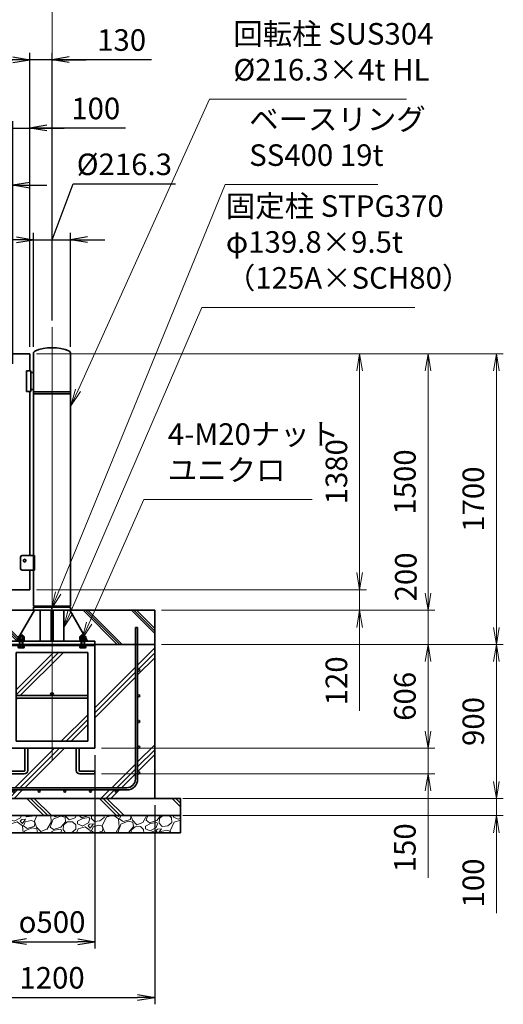
# Model space of a CAD drawing. Units: millimetres. Extents: x 0 to 23760, y 0 to 16800.
# Drawn here: x 16679 to 19505, y 5443 to 11199 of the extents above; entities that cross this region are included whole.
import ezdxf

# ---------------------------------------------------------------- set-up
doc = ezdxf.new("R2010")
doc.units = ezdxf.units.MM
doc.header["$PDMODE"] = 35
doc.linetypes.add('AM_ISO08W050', pattern=[18, 12, -1.5, 3, -1.5])
doc.layers.add('ねじ', color=8, linetype='Continuous')
for name, color, linetype, lineweight in [('ハッチング', 8, 'Continuous', 13), ('外形線', 7, 'Continuous', 35), ('寸法線', 4, 'Continuous', 18), ('細線', 2, 'Continuous', 35), ('軸線', 200, 'AM_ISO08W050', 15)]:
    doc.layers.add(name, color=color, linetype=linetype, lineweight=lineweight)
doc.styles.add('ACISOTS', font='simplex.shx', dxfattribs={"width": 0.8, "bigfont": 'bigfont.shx'})
doc.styles.get("Standard").update_dxf_attribs({"font": 'romans.shx', "width": 0.8, "bigfont": 'bigfont.shx'})
doc.dimstyles.new('AM_ISO$0', dxfattribs={"dimtxt": 3.15, "dimasz": 2.5, "dimexe": 1, "dimexo": 1, "dimgap": 1.4, "dimtad": 1, "dimdsep": 46, "dimtxsty": 'ACISOTS', "dimblk": 'OPEN', "dimcen": 0, "dimclrd": 256, "dimclre": 256, "dimclrt": 254, "dimazin": 2, "dimtp": 0.1, "dimtm": 0.1, "dimtfac": 0.71, "dimtix": 1, "dimtmove": 1, "dimatfit": 3, "dimldrblk": 'OPEN', "dimfxl": 0, "dimlwd": -1, "dimlwe": -1, "dimarcsym": 0})
doc.dimstyles.new('ヒガノ', dxfattribs={"dimscale": 0, "dimtxt": 3.15, "dimasz": 2.5, "dimexe": 1, "dimexo": 1, "dimgap": 1.3, "dimtad": 3, "dimdsep": 46, "dimtxsty": 'Standard', "dimblk1": 'OPEN', "dimblk2": 'OPEN', "dimsah": 1, "dimcen": 0, "dimdle": 1, "dimclrd": 4, "dimclre": 256, "dimclrt": 254, "dimadec": 0, "dimazin": 0, "dimtfac": 1, "dimtix": 1, "dimtmove": 1, "dimatfit": 1, "dimldrblk": 'OPEN', "dimfxl": 0, "dimtolj": 1, "dimarcsym": 0})
doc.dimstyles.new('ヒガノ$0', dxfattribs={"dimscale": 0, "dimtxt": 3.15, "dimasz": 3, "dimexe": 1.5, "dimexo": 0, "dimgap": 1.3, "dimtad": 3, "dimdsep": 46, "dimtxsty": 'Standard', "dimblk": 'OPEN', "dimblk1": 'OPEN', "dimblk2": 'OPEN', "dimsah": 1, "dimcen": 0, "dimdle": 1, "dimclrd": 256, "dimclre": 256, "dimclrt": 256, "dimadec": 0, "dimazin": 0, "dimtfac": 1, "dimtmove": 0, "dimatfit": 1, "dimldrblk": 'OPEN', "dimfxl": 0, "dimtolj": 1, "dimarcsym": 0})

# ---------------------------------------------------------------- blocks, each defined once
blk = doc.blocks.new('_Open')
at = {"color": 0, "linetype": 'ByBlock', "lineweight": -2}
for p, q in [((-1, 0.167), (0, 0)), ((-1, -0.167), (0, 0)), ((0, 0), (-1, 0))]:
    blk.add_line(p, q, dxfattribs=at)
blk = doc.blocks.new('*D402')
at = {"layer": 'Defpoints', "color": 0}
for p in [(16738, 10565.2), (16738, 9246.6), (16638, 9146.6)]:
    blk.add_point(p, dxfattribs=at)
at = {"layer": '寸法線', "lineweight": -2}
for p, q in [((16638, 9186.6), (16638, 10605.2)), ((16738, 9286.6), (16738, 10605.2))]:
    blk.add_line(p, q, dxfattribs=at)
at = {"layer": '寸法線', "color": 4, "lineweight": -2}
for p, q in [((16538, 10565.2), (16438, 10565.2)), ((16638, 10565.2), (16738, 10565.2)), ((16638, 10565.2), (16738, 10565.2)), ((17298, 10565.2), (16738, 10565.2)), ((16838, 10565.2), (16938, 10565.2))]:
    blk.add_line(p, q, dxfattribs=at)
at = {"layer": '寸法線', "color": 4, "lineweight": -2, "xscale": 100, "yscale": 100, "zscale": 100}
blk.add_blockref('_Open', (16638, 10565.2), dxfattribs=at)
at = {"layer": '寸法線', "color": 4, "lineweight": -2, "xscale": 100, "yscale": 100, "zscale": 100, "rotation": 180}
blk.add_blockref('_Open', (16738, 10565.2), dxfattribs=at)
at = {"layer": '寸法線', "color": 254, "insert": (17123.6, 10680.2), "char_height": 126, "attachment_point": 5}
blk.add_mtext('\\A1;100', dxfattribs=at)
blk = doc.blocks.new('*D403')
at = {"layer": 'Defpoints', "color": 0}
for p in [(16515, 10231.4), (16515, 9205.6), (16638, 9146.6)]:
    blk.add_point(p, dxfattribs=at)
at = {"layer": '寸法線', "lineweight": -2}
for p, q in [((16515, 9245.6), (16515, 10271.4)), ((16638, 9186.6), (16638, 10271.4))]:
    blk.add_line(p, q, dxfattribs=at)
at = {"layer": '寸法線', "color": 4, "lineweight": -2}
for p, q in [((16415, 10231.4), (16315, 10231.4)), ((16576.5, 10231.4), (16366.6, 9643)), ((16638, 10231.4), (16515, 10231.4)), ((16638, 10231.4), (16515, 10231.4)), ((16738, 10231.4), (16838, 10231.4)), ((16366.6, 9643), (16017.8, 9643))]:
    blk.add_line(p, q, dxfattribs=at)
at = {"layer": '寸法線', "color": 4, "lineweight": -2, "xscale": 100, "yscale": 100, "zscale": 100}
blk.add_blockref('_Open', (16515, 10231.4), dxfattribs=at)
at = {"layer": '寸法線', "color": 4, "lineweight": -2, "xscale": 100, "yscale": 100, "zscale": 100, "rotation": 180}
blk.add_blockref('_Open', (16638, 10231.4), dxfattribs=at)
at = {"layer": '寸法線', "color": 254, "insert": (16192.2, 9758), "char_height": 126, "attachment_point": 5}
blk.add_mtext('\\A1;123', dxfattribs=at)
blk = doc.blocks.new('*D406')
at = {"layer": 'Defpoints', "color": 0}
for p in [(16738, 10965.2), (11738, 9246.6), (16738, 9246.6)]:
    blk.add_point(p, dxfattribs=at)
at = {"layer": '寸法線', "lineweight": -2}
for p, q in [((11738, 9286.6), (11738, 11005.2)), ((16738, 9286.6), (16738, 11005.2))]:
    blk.add_line(p, q, dxfattribs=at)
at = {"layer": '寸法線', "color": 4, "lineweight": -2}
blk.add_line((11838, 10965.2), (16638, 10965.2), dxfattribs=at)
at = {"layer": '寸法線', "color": 4, "lineweight": -2, "xscale": 100, "yscale": 100, "zscale": 100, "rotation": 180}
blk.add_blockref('_Open', (11738, 10965.2), dxfattribs=at)
at = {"layer": '寸法線', "color": 4, "lineweight": -2, "xscale": 100, "yscale": 100, "zscale": 100}
blk.add_blockref('_Open', (16738, 10965.2), dxfattribs=at)
at = {"layer": '寸法線', "color": 254, "insert": (14238, 11080.2), "char_height": 126, "attachment_point": 5}
blk.add_mtext('\\A1;5000', dxfattribs=at)
blk = doc.blocks.new('*D407')
at = {"layer": 'Defpoints', "color": 0}
for p in [(16738, 10965.2), (16868, 9401.2), (16738, 9246.6)]:
    blk.add_point(p, dxfattribs=at)
at = {"layer": '寸法線', "lineweight": -2}
for p, q in [((16738, 9286.6), (16738, 11005.2)), ((16868, 9441.2), (16868, 11005.2))]:
    blk.add_line(p, q, dxfattribs=at)
at = {"layer": '寸法線', "color": 4, "lineweight": -2}
for p, q in [((16638, 10965.2), (16538, 10965.2)), ((16868, 10965.2), (16738, 10965.2)), ((16868, 10965.2), (16738, 10965.2)), ((17449, 10965.2), (16868, 10965.2)), ((16968, 10965.2), (17068, 10965.2))]:
    blk.add_line(p, q, dxfattribs=at)
at = {"layer": '寸法線', "color": 4, "lineweight": -2, "xscale": 100, "yscale": 100, "zscale": 100}
blk.add_blockref('_Open', (16738, 10965.2), dxfattribs=at)
at = {"layer": '寸法線', "color": 4, "lineweight": -2, "xscale": 100, "yscale": 100, "zscale": 100, "rotation": 180}
blk.add_blockref('_Open', (16868, 10965.2), dxfattribs=at)
at = {"layer": '寸法線', "color": 254, "insert": (17274.6, 11080.2), "char_height": 126, "attachment_point": 5}
blk.add_mtext('\\A1;130', dxfattribs=at)
blk = doc.blocks.new('PROFSP002JR0R6')
at = {"layer": '外形線'}
for p, q in [((3, 17), (0, 17)), ((0, 17), (0, -17)), ((3, -17), (3, 17)), ((0, -17), (3, -17))]:
    blk.add_line(p, q, dxfattribs=at)
blk = doc.blocks.new('PROFSP002K2ZD6')
at = {"layer": '外形線'}
for p, q in [((0.2, 16), (0, 11.6)), ((0, 11.6), (0, 0)), ((0, 0.8), (6.2, 1.6)), ((0, -11.6), (0, 0)), ((0, -0.8), (6.2, 0)), ((0.7, 16.5), (0.2, 16)), ((3.1, 16.5), (0.7, 16.5)), ((0.7, 16.5), (0.7, 0.9)), ((5.5, 16.5), (3.1, 16.5)), ((6, 16), (5.5, 16.5)), ((5.5, 16.5), (5.5, 1.5)), ((6.2, 11.6), (6, 16)), ((6.2, 11.6), (6.2, 0)), ((6.2, -11.6), (6.2, 0)), ((0.2, -16), (0, -11.6)), ((0.7, -16.5), (0.2, -16)), ((0.7, -16.5), (0.7, -0.7)), ((3.1, -16.5), (0.7, -16.5)), ((5.5, -16.5), (3.1, -16.5)), ((5.5, -16.5), (5.5, -0.1)), ((6, -16), (5.5, -16.5)), ((6.2, -11.6), (6, -16))]:
    blk.add_line(p, q, dxfattribs=at)
blk = doc.blocks.new('PROFSP002KL356')
at = {"layer": 'ねじ'}
for p, q in [((3.9, 8.8), (0.8, 10)), ((3.9, 8.8), (60, 8.8)), ((3.9, -8.8), (0.8, -10)), ((3.9, -8.8), (60, -8.8))]:
    blk.add_line(p, q, dxfattribs=at)
at = {"layer": '外形線'}
for p, q in [((-12.5, 15), (-11.2, 17.3)), ((-12.5, 0), (-12.5, 15)), ((-12.5, 0), (-12.5, -15)), ((-11.2, 17.3), (-0.8, 17.3)), ((-0.8, 8.7), (-11.2, 8.7)), ((-0.8, 17.3), (-0.8, 0)), ((-0.8, 14.2), (0, 14.2)), ((-0.8, -17.3), (-0.8, 0)), ((0, 14.2), (0, 0)), ((0, -14.2), (0, 0)), ((0.8, 10), (58.8, 10)), ((3.9, 10), (3.9, 0)), ((3.9, -10), (3.9, 0)), ((58.8, 10), (58.8, 0)), ((58.8, 10), (60, 8.8)), ((58.8, -10), (58.8, 0)), ((60, 8.8), (60, 0)), ((60, -8.8), (60, 0)), ((-12.5, -15), (-11.2, -17.3)), ((-0.8, -8.7), (-11.2, -8.7)), ((-11.2, -17.3), (-0.8, -17.3)), ((-0.8, -14.2), (0, -14.2)), ((0.8, -10), (58.8, -10)), ((58.8, -10), (60, -8.8))]:
    blk.add_line(p, q, dxfattribs=at)
for centre, radius, start, end in [((-4.8, 13), 7.67, 145.61587, 214.38413), ((16.2, 0), 28.7, 162.41211, 197.58789), ((0.8, 10.8), 0.8, 180, 270), ((-4.8, -13), 7.67, 145.61587, 214.38413), ((0.8, -10.8), 0.8, 90, 180)]:
    blk.add_arc(centre, radius, start, end, dxfattribs=at)
at = {"layer": '軸線'}
blk.add_line((-15.4, 0), (62.9, 0), dxfattribs=at)
blk = doc.blocks.new('PROFSP002KZWE6')
at = {"layer": '外形線'}
for p, q in [((0.8, 13.8), (0, 13.8)), ((0, 13.8), (0, 0)), ((0, -13.8), (0, 0)), ((9, 17.3), (0.8, 17.3)), ((0.8, 17.3), (0.8, 13.8)), ((0.8, 13.8), (0.8, 0)), ((16.7, 8.7), (0.8, 8.7)), ((16.7, 17.3), (9, 17.3)), ((18, 15), (16.7, 17.3)), ((18, 0), (18, 15)), ((0.8, -13.8), (0, -13.8)), ((0.8, -13.8), (0.8, 0)), ((16.7, -8.7), (0.8, -8.7)), ((0.8, -17.3), (0.8, -13.8)), ((9, -17.3), (0.8, -17.3)), ((16.7, -17.3), (9, -17.3)), ((18, -15), (16.7, -17.3)), ((18, 0), (18, -15))]:
    blk.add_line(p, q, dxfattribs=at)
for centre, radius, start, end in [((10.3, 13), 7.67, 325.61587, 34.38413), ((-10.7, 0), 28.7, 342.41211, 17.58789), ((10.3, -13), 7.67, 325.61587, 34.38413)]:
    blk.add_arc(centre, radius, start, end, dxfattribs=at)
blk = doc.blocks.new('dgdgdhfjhg')
at = {"layer": 'ハッチング', "lineweight": 13}
h = blk.add_hatch(dxfattribs=at)
h.set_pattern_fill('JIS_RC_10', color=256, scale=20, angle=90)
h.set_pattern_definition([(135, (-10132.48, -42853.75), (-141.4214, -141.4214), []), (135, (-10132.48, -42839.25), (-141.4214, -141.4214), []), (135, (-10132.48, -42824.75), (-141.4214, -141.4214), [])])
edge = h.paths.add_edge_path()
edge.add_line((-103.2, 0), (-600, 0))
edge.add_line((-600, 0), (-600, -200))
edge.add_line((-600, -200), (-250, -200))
edge.add_line((-250, -200), (-250, -181))
edge.add_line((-250, -181), (-207.9, -181))
edge.add_line((-207.9, -181), (-197.3, -162.7))
edge.add_line((-197.3, -162.7), (-197.3, -155.1))
edge.add_ellipse((-193, -161.5), major_axis=(-5.42, 5.42), ratio=1, start_angle=-19.38416, end_angle=-10.61587, ccw=False)
edge.add_line((-196.3, -154.5), (-195, -153.8))
edge.add_line((-195, -153.8), (-192.2, -153.8))
edge.add_line((-192.2, -153.8), (-190, -150.1))
edge.add_line((-190, -150.1), (-190, -147.2))
edge.add_line((-190, -147.2), (-188.8, -146))
edge.add_line((-188.8, -146), (-187.6, -146))
edge.add_line((-187.6, -146), (-103.2, 0))
h.paths.add_polyline_path([(143.8, 0), (103.1, 0), (123.5, -35.2)])
h.paths.add_polyline_path([(276.5, 0), (143.8, 0), (123.5, -35.2), (187.6, -146), (188.8, -146), (190.9, -148.2), (217.8, -101.7)])
edge = h.paths.add_edge_path()
edge.add_line((600, 0), (276.5, 0))
edge.add_line((276.5, 0), (217.8, -101.7))
edge.add_line((217.8, -101.7), (190, -149.8))
edge.add_line((190, -149.8), (190, -150.1))
edge.add_line((190, -150.1), (192.2, -153.8))
edge.add_line((192.2, -153.8), (195, -153.8))
edge.add_line((195, -153.8), (196.3, -154.5))
edge.add_ellipse((193, -161.5), major_axis=(5.42, 5.42), ratio=1, start_angle=10.61587, end_angle=19.38416, ccw=False)
edge.add_line((197.3, -155.1), (197.3, -162.7))
edge.add_line((197.3, -162.7), (207.9, -181))
edge.add_line((207.9, -181), (250, -181))
edge.add_line((250, -181), (250, -200))
edge.add_line((250, -200), (600, -200))
edge.add_line((600, -200), (600, 0))
at = {"layer": 'ハッチング'}
h = blk.add_hatch(dxfattribs=at)
h.set_pattern_fill('JIS_RC_10', color=256, scale=40, style=0)
h.set_pattern_definition([(45, (-10993.5, -6792.93), (-282.843, 282.843), []), (45, (-10964.5, -6792.93), (-282.843, 282.843), []), (45, (-10935.5, -6792.93), (-282.843, 282.843), [])])
h.paths.add_polyline_path([(487, -200), (250, -200), (250, -206), (250, -806), (158, -806), (158, -885), (158, -935, 0.414214), (163, -940), (250, -940), (250, -956), (162, -956, -0.414214), (142, -936), (142, -886), (142, -806), (-142, -806), (-142, -886), (-142, -936, -0.414214), (-162, -956), (-250, -956), (-250, -940), (-163, -940, 0.414214), (-158, -935), (-158, -885), (-158, -806), (-250, -806), (-250, -206), (-250, -200), (-487, -200), (-487, -987, 0.414214), (-437, -1037), (437, -1037, 0.414214), (487, -987)], flags=17)
h.paths.add_polyline_path([(210, -246), (0, -246), (0, -482, -0.414214), (8, -490, -0.414214), (0, -498), (210, -498)], flags=16)
h.paths.add_polyline_path([(0, -246), (-210, -246), (-210, -498), (0, -498, -0.414214), (-8, -490, -0.414214), (0, -482)], flags=16)
h.paths.add_polyline_path([(-210, -514), (-210, -766), (0, -766), (0, -514)], flags=16)
h.paths.add_polyline_path([(210, -514), (0, -514), (0, -766), (210, -766)], flags=16)
h.paths.add_polyline_path([(500, -650), (500, -800, -1), (513, -800, -1), (500, -800), (500, -987, -0.414214), (437, -1050), (375, -1050, -0.414214), (381.5, -1056.5, -1), (368.5, -1056.5, -0.414214), (375, -1050), (225, -1050, -0.414214), (231.5, -1056.5, -1), (218.5, -1056.5, -0.414214), (225, -1050), (75, -1050, -0.414214), (81.5, -1056.5, -1), (68.5, -1056.5, -0.414214), (75, -1050), (-75, -1050, -0.414214), (-68.5, -1056.5, -1), (-81.5, -1056.5, -0.414214), (-75, -1050), (-225, -1050, -0.414214), (-218.5, -1056.5, -1), (-231.5, -1056.5, -0.414214), (-225, -1050), (-375, -1050, -0.414214), (-368.5, -1056.5, -1), (-381.5, -1056.5, -0.414214), (-375, -1050), (-437, -1050, -0.414214), (-500, -987), (-500, -950, -1), (-513, -950, -1), (-500, -950), (-500, -800, -1), (-513, -800, -1), (-500, -800), (-500, -650, -1), (-513, -650, -1), (-500, -650), (-500, -500, -1), (-513, -500, -1), (-500, -500), (-500, -350, -1), (-513, -350, -1), (-500, -350), (-500, -200), (-600, -200), (-600, -1100), (600, -1100), (600, -200), (500, -200), (500, -350, -1), (513, -350, -1), (500, -350), (500, -500, -1), (513, -500, -1), (500, -500), (500, -650, -1), (513, -650, -1)])
h = blk.add_hatch(dxfattribs=at)
h.set_pattern_fill('JIS_RC_10', color=256, scale=30, angle=90, style=0)
h.set_pattern_definition([(135, (-10993.5, -6792.93), (-212.132, -212.132), []), (135, (-10993.5, -6771.18), (-212.132, -212.132), []), (135, (-10993.5, -6749.43), (-212.132, -212.132), [])])
h.paths.add_polyline_path([(-750, -1100), (-750, -1200), (750, -1200), (750, -1100), (600, -1100)])
at = {"layer": 'ハッチング', "lineweight": 13}
h = blk.add_hatch(dxfattribs=at)
h.set_pattern_fill('GRAVEL', color=256, scale=7, angle=22.5)
h.set_pattern_definition([(250.512788, (-10082.249, -42640.499), (-701.7562187, -2022.720942), [23.9205, -2368.13385]), (207.46974, (-10090.228, -42663.049), (1903.1482516, 980.7591612), [41.0483, -4063.7834]), (155.010447, (-10126.649, -42681.984), (2391.1100663, -1126.512446), [28.9437, -2865.4306]), (289.77369, (-10173.702, -42749.586), (-1196.5565043, 3353.356732), [37.3803, -3700.6506]), (315.333654, (-10161.056, -42784.7626), (-1637.8222758, 1630.9837991), [36.65436, -3628.78654]), (19.77369, (-10134.987, -42810.53), (-3353.356732, -1196.5565043), [37.3803, -3700.6506]), (60.19424, (-10099.811, -42797.884), (-1455.0440086, -2527.1922945), [49.43356, -4893.9181]), (94.755328, (-10075.239, -42754.9896), (-347.0440475, 4090.1349793), [46.67037, -4620.36796]), (143.929566, (-10079.108, -42708.48), (-2198.6607328, 1591.126237), [37.5069, -3713.1882]), (197.73636, (-10109.425, -42686.397), (1874.964704, 584.186476), [42.8199, -2098.1756]), (244.897438, (-10150.2095, -42699.441), (-1222.73711345, -2623.416961), [55.37545, -5482.1741]), (161.314075, (-10010.399, -42683.868), (-1558.107152, 509.3068855), [18.9003, -1871.1396]), (193.969234, (-10028.303, -42677.813), (2271.5373799, 556.0029242), [35.95774, -3559.8247]), (247.5, (-10063.2, -42686.49), (68.0411, -164.26578), [25.14465, -226.3025]), (225.69859, (-10082.86, -42671.544), (685.246676, 668.737133), [13.5409, -1340.5436]), (314.30141, (-10092.318, -42681.235), (-368.389124, 424.756228), [19.1496, -938.3327]), (53.46376, (-10078.943, -42694.94), (356.715114, 532.654905), [31.1024, -1005.6409]), (184.06505, (-10060.427, -42669.95), (396.572676, -28.18355), [22.4901, -539.7629]), (38.88954, (-10187.592, -42720.699), (1438.534466, 1173.2084854), [31.50616, -3119.1179]), (92.846176, (-10163.069, -42700.919), (91.3891334, -2079.0880468), [26.4319, -2616.7551]), (315.69859, (-10074.035, -42637.097), (-668.737133, 685.246676), [27.0816, -1327.00285]), (6.11046, (-10054.654, -42656.011), (-1846.7811516, -187.6138002), [31.50616, -3119.1179]), (1.943955, (-10145.407, -42822.544), (-957.411133, -11.67401), [30.38246, -1488.7414]), (317.27514, (-10115.042, -42821.513), (-1569.7811622, 1466.7180175), [25.45705, -2520.25154]), (89.30141, (-10004.351, -42800.682), (-11.67401, 957.411133), [27.0816, -1327.00285]), (39.854025, (-10004.021, -42773.602), (-1863.2906942, -1541.5976092), [29.8048, -2950.6663]), (91.943955, (-10084.842, -42834.022), (11.67401, -957.411133), [15.1912, -1503.9326]), (123.80993, (-10014.207, -42804.765), (-436.430238, 589.02201), [9.066, -897.53965]), (188.46376, (-10019.25, -42797.23), (560.838457, 39.85756), [36.65436, -696.4338]), (208.509006, (-10055.507, -42802.627), (1574.6166945, 844.6769237), [33.9687, -3362.89554]), (326.19007, (-10072.82, -42709.724), (-300.34801, 260.49045), [25.6427, -615.42435]), (15.657227, (-10051.513, -42723.9925), (2928.6005035, 828.1673811), [44.769, -4432.12063]), (83.445396, (-10008.406, -42711.91), (-180.7753236, -1422.024923), [18.3056, -1812.25746]), (112.5, (-10006.32, -42693.72), (-232.3069, 96.2247), [10.668, -167.132]), (142.756437, (-10060.834, -42799.06), (1133.3509234, -877.696009), [24.7007, -2445.37585]), (70.512788, (-10080.497, -42784.11), (701.7562187, 2022.720942), [47.841, -2344.21335]), (22.5, (-10064.54, -42739.01), (96.2247, 232.3069), [46.228, -131.572]), (347.804846, (-10021.829, -42721.319), (2118.945609, -469.4493223), [28.1127, -2783.1522]), (276.554604, (-9994.35, -42727.258), (107.898676, -725.104238), [25.888, -1268.5155]), (230.145975, (-9991.395, -42752.977), (-2440.6386942, -2935.4389799), [42.15016, -4172.8725]), (197.926079, (-10018.4066, -42785.3345), (-2203.4962657, -720.2687047), [44.59206, -4414.60925])])
h.paths.add_polyline_path([(-750, -1200), (750, -1200), (750, -1300), (-750, -1300)])
at = {"layer": '外形線'}
for p, q in [((-103.2, 0), (-207.9, -181)), ((-108.2, 0), (108.1, 0)), ((-69.9, 0), (-69.9, -181)), ((-6, -181), (-6, 0)), ((6, 0), (6, -181)), ((69.9, 0), (69.9, -181)), ((103.1, 0), (207.9, -181)), ((-250, -181), (-250, -200)), ((-250, -181), (250, -181)), ((250, -200), (-250, -200)), ((-250, -200), (-250, -206)), ((-250, -206), (-250, -806)), ((250, -206), (-250, -206)), ((250, -200), (250, -181)), ((250, -200), (250, -206)), ((250, -806), (250, -206)), ((-210, -246), (-210, -766)), ((210, -246), (-210, -246)), ((210, -766), (210, -246)), ((210, -498), (-210, -498)), ((210, -514), (-210, -514)), ((-210, -766), (210, -766)), ((-250, -806), (250, -806)), ((-158, -806), (-158, -885)), ((-142, -886), (-142, -806)), ((142, -886), (142, -806)), ((158, -806), (158, -885)), ((-158, -885), (-158, -935)), ((-142, -886), (-142, -936)), ((142, -886), (142, -936)), ((158, -885), (158, -935)), ((-163, -940), (-250, -940)), ((-250, -940), (-250, -956)), ((-250, -956), (-162, -956)), ((250, -956), (162, -956)), ((163, -940), (250, -940)), ((250, -940), (250, -956))]:
    blk.add_line(p, q, dxfattribs=at)
for points in [[(-600, 0), (600, 0), (600, -200), (-600, -200)], [(600, -200), (-600, -200), (-600, -1100), (600, -1100)], [(-750, -1100), (750, -1100), (750, -1200), (-750, -1200)], [(-750, -1200), (750, -1200), (750, -1300), (-750, -1300)]]:
    blk.add_lwpolyline(points, close=True, dxfattribs=at)
blk.add_circle((0, -490), 8, dxfattribs=at)
for centre, radius, start, end in [((-163, -935), 5, 270, 0), ((-162, -936), 20, 270, 0), ((162, -936), 20, 180, 270), ((163, -935), 5, 180, 270)]:
    blk.add_arc(centre, radius, start, end, dxfattribs=at)
at = {"layer": '細線'}
for p, q in [((-500, -987), (-500, -100)), ((-500, -100), (-487, -100)), ((-487, -100), (-487, -987)), ((487, -987), (487, -100)), ((487, -100), (500, -100)), ((500, -100), (500, -987)), ((-437, -1037), (437, -1037)), ((437, -1050), (-437, -1050))]:
    blk.add_line(p, q, dxfattribs=at)
for centre in [(-506.5, -350), (506.5, -350), (-506.5, -500), (506.5, -500), (-506.5, -650), (506.5, -650), (-506.5, -800), (506.5, -800), (-506.5, -950), (506.5, -950), (-375, -1056.5), (-225, -1056.5), (-75, -1056.5), (75, -1056.5), (225, -1056.5), (375, -1056.5)]:
    blk.add_circle(centre, 6.5, dxfattribs=at)
for centre, radius, start, end in [((-437, -987), 63, 180, 270), ((-437, -987), 50, 180, 270), ((437, -987), 63, 270, 0), ((437, -987), 50, 270, 0)]:
    blk.add_arc(centre, radius, start, end, dxfattribs=at)
at = {"rotation": 90}
for name, p, zscale in [('PROFSP002KL356', (-180, -206), 0.6000000000000001), ('PROFSP002KZWE6', (-180, -171.8), 0.7000000000000001), ('PROFSP002K2ZD6', (-180, -178), 0.7000000000000001), ('PROFSP002KL356', (180, -206), 0.6000000000000001), ('PROFSP002KZWE6', (180, -171.8), 0.7000000000000001), ('PROFSP002K2ZD6', (180, -178), 0.7000000000000001), ('PROFSP002JR0R6', (-180, -181), 0.7000000000000001), ('PROFSP002JR0R6', (180, -181), 0.7000000000000001)]:
    blk.add_blockref(name, p, dxfattribs=dict(at, zscale=zscale))
blk = doc.blocks.new('*D345')
at = {"layer": 'Defpoints', "color": 0}
for p in [(16868, 11317.2), (11615, 9401.2), (16868, 9401.2)]:
    blk.add_point(p, dxfattribs=at)
at = {"layer": '寸法線'}
for p, q in [((11615, 9441.2), (11615, 11357.2)), ((16868, 9441.2), (16868, 11357.2)), ((11715, 11317.2), (16768, 11317.2))]:
    blk.add_line(p, q, dxfattribs=at)
at = {"layer": '寸法線', "xscale": 100, "yscale": 100, "zscale": 100, "rotation": 180}
blk.add_blockref('_Open', (11615, 11317.2), dxfattribs=at)
at = {"layer": '寸法線', "xscale": 100, "yscale": 100, "zscale": 100}
blk.add_blockref('_Open', (16868, 11317.2), dxfattribs=at)
at = {"layer": '寸法線', "color": 254, "insert": (14241.5, 11436.2), "char_height": 126, "attachment_point": 5, "style": 'ACISOTS'}
blk.add_mtext('5253', dxfattribs=at)
blk = doc.blocks.new('*D384')
at = {"layer": 'Defpoints', "color": 0}
for p in [(16738, 7866.6), (18665.3, 7866.6), (17468, 7746.6)]:
    blk.add_point(p, dxfattribs=at)
at = {"layer": '寸法線'}
for p, q in [((18665.3, 7966.6), (18665.3, 8066.6)), ((16778, 7866.6), (18705.3, 7866.6)), ((18665.3, 7746.6), (18665.3, 7866.6)), ((18665.3, 7746.6), (18665.3, 7866.6)), ((17508, 7746.6), (18705.3, 7746.6)), ((18665.3, 7158.3), (18665.3, 7746.6)), ((18665.3, 7646.6), (18665.3, 7546.6))]:
    blk.add_line(p, q, dxfattribs=at)
at = {"layer": '寸法線', "xscale": 100, "yscale": 100, "zscale": 100}
for p, rotation in [((18665.3, 7866.6), 270), ((18665.3, 7746.6), 90)]:
    blk.add_blockref('_Open', p, dxfattribs=dict(at, rotation=rotation))
at = {"layer": '寸法線', "color": 254, "insert": (18546.3, 7334.3), "char_height": 126, "attachment_point": 5, "rotation": 90, "style": 'ACISOTS'}
blk.add_mtext('120', dxfattribs=at)
blk = doc.blocks.new('*D385')
at = {"layer": 'Defpoints', "color": 0}
for p in [(16738, 9246.6), (18665.3, 9246.6), (16738, 7866.6)]:
    blk.add_point(p, dxfattribs=at)
at = {"layer": '寸法線'}
for p, q in [((16778, 9246.6), (18705.3, 9246.6)), ((18665.3, 7966.6), (18665.3, 9146.6)), ((16778, 7866.6), (18705.3, 7866.6))]:
    blk.add_line(p, q, dxfattribs=at)
at = {"layer": '寸法線', "xscale": 100, "yscale": 100, "zscale": 100}
for p, rotation in [((18665.3, 9246.6), 90), ((18665.3, 7866.6), 270)]:
    blk.add_blockref('_Open', p, dxfattribs=dict(at, rotation=rotation))
at = {"layer": '寸法線', "color": 254, "insert": (18546.3, 8556.6), "char_height": 126, "attachment_point": 5, "rotation": 90, "style": 'ACISOTS'}
blk.add_mtext('1380', dxfattribs=at)
blk = doc.blocks.new('*D386')
at = {"layer": 'Defpoints', "color": 0}
for p in [(17468, 7546.6), (17118, 6940.6), (19065.3, 6940.6)]:
    blk.add_point(p, dxfattribs=at)
at = {"layer": '寸法線'}
for p, q in [((17508, 7546.6), (19105.3, 7546.6)), ((19065.3, 7446.6), (19065.3, 7040.6)), ((17158, 6940.6), (19105.3, 6940.6))]:
    blk.add_line(p, q, dxfattribs=at)
at = {"layer": '寸法線', "xscale": 100, "yscale": 100, "zscale": 100}
for p, rotation in [((19065.3, 7546.6), 90), ((19065.3, 6940.6), 270)]:
    blk.add_blockref('_Open', p, dxfattribs=dict(at, rotation=rotation))
at = {"layer": '寸法線', "color": 254, "insert": (18946.3, 7243.6), "char_height": 126, "attachment_point": 5, "rotation": 90, "style": 'ACISOTS'}
blk.add_mtext('606', dxfattribs=at)
blk = doc.blocks.new('*D387')
at = {"layer": 'Defpoints', "color": 0}
for p in [(17118, 6940.6), (17118, 6790.6), (19065.3, 6790.6)]:
    blk.add_point(p, dxfattribs=at)
at = {"layer": '寸法線'}
for p, q in [((19065.3, 7040.6), (19065.3, 7140.6)), ((17158, 6940.6), (19105.3, 6940.6)), ((19065.3, 6940.6), (19065.3, 6790.6)), ((19065.3, 6940.6), (19065.3, 6790.6)), ((17158, 6790.6), (19105.3, 6790.6)), ((19065.3, 6182.3), (19065.3, 6790.6)), ((19065.3, 6690.6), (19065.3, 6590.6))]:
    blk.add_line(p, q, dxfattribs=at)
at = {"layer": '寸法線', "xscale": 100, "yscale": 100, "zscale": 100}
for p, rotation in [((19065.3, 6940.6), 270), ((19065.3, 6790.6), 90)]:
    blk.add_blockref('_Open', p, dxfattribs=dict(at, rotation=rotation))
at = {"layer": '寸法線', "color": 254, "insert": (18946.3, 6358.3), "char_height": 126, "attachment_point": 5, "rotation": 90, "style": 'ACISOTS'}
blk.add_mtext('150', dxfattribs=at)
blk = doc.blocks.new('*D388')
at = {"layer": 'Defpoints', "color": 0}
for p in [(16618, 6940.6), (17118, 6940.6), (17118, 5809.1)]:
    blk.add_point(p, dxfattribs=at)
at = {"layer": '寸法線', "lineweight": -2}
for p, q in [((16618, 6900.6), (16618, 5769.1)), ((17118, 6900.6), (17118, 5769.1))]:
    blk.add_line(p, q, dxfattribs=at)
at = {"layer": '寸法線', "color": 4, "lineweight": -2}
blk.add_line((16718, 5809.1), (17018, 5809.1), dxfattribs=at)
at = {"layer": '寸法線', "color": 4, "lineweight": -2, "xscale": 100, "yscale": 100, "zscale": 100, "rotation": 180}
blk.add_blockref('_Open', (16618, 5809.1), dxfattribs=at)
at = {"layer": '寸法線', "color": 4, "lineweight": -2, "xscale": 100, "yscale": 100, "zscale": 100}
blk.add_blockref('_Open', (17118, 5809.1), dxfattribs=at)
at = {"layer": '寸法線', "color": 254, "insert": (16868, 5924.1), "char_height": 126, "attachment_point": 5}
blk.add_mtext('\\A1;{\\Famgdt;o}500', dxfattribs=at)
blk = doc.blocks.new('*D389')
at = {"layer": 'Defpoints', "color": 0}
for p in [(16268, 6646.6), (17468, 6646.6), (17468, 5483.3)]:
    blk.add_point(p, dxfattribs=at)
at = {"layer": '寸法線', "lineweight": -2}
for p, q in [((16268, 6606.6), (16268, 5443.3)), ((17468, 6606.6), (17468, 5443.3))]:
    blk.add_line(p, q, dxfattribs=at)
at = {"layer": '寸法線', "color": 4, "lineweight": -2}
blk.add_line((16368, 5483.3), (17368, 5483.3), dxfattribs=at)
at = {"layer": '寸法線', "color": 4, "lineweight": -2, "xscale": 100, "yscale": 100, "zscale": 100, "rotation": 180}
blk.add_blockref('_Open', (16268, 5483.3), dxfattribs=at)
at = {"layer": '寸法線', "color": 4, "lineweight": -2, "xscale": 100, "yscale": 100, "zscale": 100}
blk.add_blockref('_Open', (17468, 5483.3), dxfattribs=at)
at = {"layer": '寸法線', "color": 254, "insert": (16868, 5598.3), "char_height": 126, "attachment_point": 5}
blk.add_mtext('\\A1;1200', dxfattribs=at)
blk = doc.blocks.new('*D390')
at = {"layer": 'Defpoints', "color": 0}
for p in [(16738, 9246.6), (19065.3, 9246.6), (17468, 7746.6)]:
    blk.add_point(p, dxfattribs=at)
at = {"layer": '寸法線'}
for p, q in [((16778, 9246.6), (19105.3, 9246.6)), ((19065.3, 7846.6), (19065.3, 9146.6)), ((17508, 7746.6), (19105.3, 7746.6))]:
    blk.add_line(p, q, dxfattribs=at)
at = {"layer": '寸法線', "xscale": 100, "yscale": 100, "zscale": 100}
for p, rotation in [((19065.3, 9246.6), 90), ((19065.3, 7746.6), 270)]:
    blk.add_blockref('_Open', p, dxfattribs=dict(at, rotation=rotation))
at = {"layer": '寸法線', "color": 254, "insert": (18946.3, 8496.6), "char_height": 126, "attachment_point": 5, "rotation": 90, "style": 'ACISOTS'}
blk.add_mtext('1500', dxfattribs=at)
blk = doc.blocks.new('*D391')
at = {"layer": 'Defpoints', "color": 0}
for p in [(17468, 7746.6), (19065.3, 7746.6), (17468, 7546.6)]:
    blk.add_point(p, dxfattribs=at)
at = {"layer": '寸法線'}
for p, q in [((19065.3, 7846.6), (19065.3, 7946.6)), ((17508, 7746.6), (19105.3, 7746.6)), ((19065.3, 7546.6), (19065.3, 7746.6)), ((17508, 7546.6), (19105.3, 7546.6)), ((19065.3, 7446.6), (19065.3, 7346.6))]:
    blk.add_line(p, q, dxfattribs=at)
at = {"layer": '寸法線', "xscale": 100, "yscale": 100, "zscale": 100}
for p, rotation in [((19065.3, 7746.6), 270), ((19065.3, 7546.6), 90)]:
    blk.add_blockref('_Open', p, dxfattribs=dict(at, rotation=rotation))
at = {"layer": '寸法線', "color": 254, "insert": (18951.8, 7941.8), "char_height": 126, "attachment_point": 5, "rotation": 90, "style": 'ACISOTS'}
blk.add_mtext('200', dxfattribs=at)
blk = doc.blocks.new('*D392')
at = {"layer": 'Defpoints', "color": 0}
for p in [(16738, 9246.6), (19465.3, 9246.6), (17468, 7546.6)]:
    blk.add_point(p, dxfattribs=at)
at = {"layer": '寸法線'}
for p, q in [((16778, 9246.6), (19505.3, 9246.6)), ((19465.3, 7646.6), (19465.3, 9146.6)), ((17508, 7546.6), (19505.3, 7546.6))]:
    blk.add_line(p, q, dxfattribs=at)
at = {"layer": '寸法線', "xscale": 100, "yscale": 100, "zscale": 100}
for p, rotation in [((19465.3, 9246.6), 90), ((19465.3, 7546.6), 270)]:
    blk.add_blockref('_Open', p, dxfattribs=dict(at, rotation=rotation))
at = {"layer": '寸法線', "color": 254, "insert": (19346.3, 8396.6), "char_height": 126, "attachment_point": 5, "rotation": 90, "style": 'ACISOTS'}
blk.add_mtext('1700', dxfattribs=at)
blk = doc.blocks.new('*D393')
at = {"layer": 'Defpoints', "color": 0}
for p in [(17468, 7546.6), (19465.3, 7546.6), (17593, 6646.6)]:
    blk.add_point(p, dxfattribs=at)
at = {"layer": '寸法線'}
for p, q in [((17508, 7546.6), (19505.3, 7546.6)), ((19465.3, 6746.6), (19465.3, 7446.6)), ((17633, 6646.6), (19505.3, 6646.6))]:
    blk.add_line(p, q, dxfattribs=at)
at = {"layer": '寸法線', "xscale": 100, "yscale": 100, "zscale": 100}
for p, rotation in [((19465.3, 7546.6), 90), ((19465.3, 6646.6), 270)]:
    blk.add_blockref('_Open', p, dxfattribs=dict(at, rotation=rotation))
at = {"layer": '寸法線', "color": 254, "insert": (19346.3, 7096.6), "char_height": 126, "attachment_point": 5, "rotation": 90, "style": 'ACISOTS'}
blk.add_mtext('900', dxfattribs=at)
blk = doc.blocks.new('*D394')
at = {"layer": 'Defpoints', "color": 0}
for p in [(17593, 6646.6), (19465.3, 6646.6), (17593, 6546.6)]:
    blk.add_point(p, dxfattribs=at)
at = {"layer": '寸法線'}
for p, q in [((19465.3, 6746.6), (19465.3, 6846.6)), ((17633, 6646.6), (19505.3, 6646.6)), ((19465.3, 6546.6), (19465.3, 6646.6)), ((19465.3, 6546.6), (19465.3, 6646.6)), ((17633, 6546.6), (19505.3, 6546.6)), ((19465.3, 5976.6), (19465.3, 6546.6)), ((19465.3, 6446.6), (19465.3, 6346.6))]:
    blk.add_line(p, q, dxfattribs=at)
at = {"layer": '寸法線', "xscale": 100, "yscale": 100, "zscale": 100}
for p, rotation in [((19465.3, 6646.6), 270), ((19465.3, 6546.6), 90)]:
    blk.add_blockref('_Open', p, dxfattribs=dict(at, rotation=rotation))
at = {"layer": '寸法線', "color": 254, "insert": (19346.3, 6152.6), "char_height": 126, "attachment_point": 5, "rotation": 90, "style": 'ACISOTS'}
blk.add_mtext('100', dxfattribs=at)
blk = doc.blocks.new('*S296')
at = {"layer": '寸法線'}
for p, q in [((663551.2, 2702773.9), (663230.9, 2702051)), ((664535.1, 2702773.9), (663551.2, 2702773.9))]:
    blk.add_line(p, q, dxfattribs=at)
at = {"layer": '寸法線', "linetype": 'Continuous'}
for p, q in [((663215.7, 2702057.7), (663190.4, 2701959.5)), ((663230.9, 2702051), (663190.4, 2701959.5)), ((663190.4, 2701959.5), (663246.1, 2702044.2))]:
    blk.add_line(p, q, dxfattribs=at)
at = {"layer": '寸法線', "color": 254, "insert": (663691.2, 2702843.9), "char_height": 126, "attachment_point": 7, "style": 'ACISOTS'}
blk.add_mtext('4-M20ナット\\Pユニクロ', dxfattribs=at)
blk = doc.blocks.new('*S297')
at = {"layer": '寸法線'}
for p, q in [((664026.8, 2704614.6), (663049.6, 2702227.6)), ((664918.4, 2704614.6), (664026.8, 2704614.6))]:
    blk.add_line(p, q, dxfattribs=at)
at = {"layer": '寸法線', "linetype": 'Continuous'}
for p, q in [((663034.2, 2702233.9), (663011.7, 2702135)), ((663049.6, 2702227.6), (663011.7, 2702135)), ((663011.7, 2702135), (663065, 2702221.2))]:
    blk.add_line(p, q, dxfattribs=at)
at = {"layer": '寸法線', "color": 254, "insert": (664166.8, 2704684.6), "char_height": 126, "attachment_point": 7, "style": 'ACISOTS'}
blk.add_mtext('ベースリング\\PSS400 19t', dxfattribs=at)
blk = doc.blocks.new('*S299')
at = {"layer": '寸法線'}
for p, q in [((663934.3, 2705113.8), (663166.5, 2703412.4)), ((665086.2, 2705113.8), (663934.3, 2705113.8))]:
    blk.add_line(p, q, dxfattribs=at)
at = {"layer": '寸法線', "linetype": 'Continuous'}
for p, q in [((663151.3, 2703419.3), (663125.3, 2703321.3)), ((663166.5, 2703412.4), (663125.3, 2703321.3)), ((663125.3, 2703321.3), (663181.6, 2703405.5))]:
    blk.add_line(p, q, dxfattribs=at)
at = {"layer": '寸法線', "color": 254, "insert": (664074.3, 2705183.8), "char_height": 126, "attachment_point": 7, "style": 'ACISOTS'}
blk.add_mtext('回転柱 SUS304\\P%%c216.3×4t HL', dxfattribs=at)
blk = doc.blocks.new('*S303')
at = {"layer": '寸法線'}
for p, q in [((663890.3, 2703896.9), (663121.6, 2702114.5)), ((665134.3, 2703896.9), (663890.3, 2703896.9))]:
    blk.add_line(p, q, dxfattribs=at)
at = {"layer": '寸法線', "linetype": 'Continuous'}
for p, q in [((663106.3, 2702121.1), (663082, 2702022.7)), ((663121.6, 2702114.5), (663082, 2702022.7)), ((663082, 2702022.7), (663136.9, 2702107.9))]:
    blk.add_line(p, q, dxfattribs=at)
at = {"layer": '寸法線', "color": 254, "insert": (664030.3, 2703966.9), "char_height": 126, "attachment_point": 7, "style": 'ACISOTS'}
blk.add_mtext('固定柱 STPG370\\Pφ139.8×9.5t\\P（125A×SCH80）', dxfattribs=at)
blk = doc.blocks.new('*D363')
at = {"layer": 'Defpoints', "color": 0}
for p in [(16976.2, 9913.2), (16759.9, 9246.6), (16976.2, 9246.6)]:
    blk.add_point(p, dxfattribs=at)
at = {"layer": '寸法線', "color": 4, "lineweight": -2}
for p, q in [((16868, 9913.2), (16991.5, 10238.7)), ((16991.5, 10238.7), (17589.9, 10238.7)), ((16659.9, 9913.2), (16559.9, 9913.2)), ((16759.9, 9913.2), (16976.2, 9913.2)), ((16759.9, 9913.2), (16976.2, 9913.2)), ((17076.2, 9913.2), (17176.2, 9913.2))]:
    blk.add_line(p, q, dxfattribs=at)
at = {"layer": '寸法線', "lineweight": -2}
for p, q in [((16759.9, 9286.6), (16759.9, 9953.2)), ((16976.2, 9286.6), (16976.2, 9953.2))]:
    blk.add_line(p, q, dxfattribs=at)
at = {"layer": '寸法線', "color": 4, "lineweight": -2, "xscale": 100, "yscale": 100, "zscale": 100}
blk.add_blockref('_Open', (16759.9, 9913.2), dxfattribs=at)
at = {"layer": '寸法線', "color": 4, "lineweight": -2, "xscale": 100, "yscale": 100, "zscale": 100, "rotation": 180}
blk.add_blockref('_Open', (16976.2, 9913.2), dxfattribs=at)
at = {"layer": '寸法線', "color": 254, "insert": (17290.7, 10353.7), "char_height": 126, "attachment_point": 5}
blk.add_mtext('\\A1;%%C216.3', dxfattribs=at)

msp = doc.modelspace()

# ---------------------------------------------------------------- linework, layer by layer
at = {"layer": '外形線'}
for p, q in [((16738.039, 9246.625), (11738.039, 9246.625)), ((16738.039, 9246.625), (16738.039, 9146.625)), ((16759.889, 9246.625), (16759.889, 7771.625)), ((16976.189, 7771.625), (16976.189, 9246.625)), ((16718.039, 9146.625), (16744.039, 9146.625)), ((16718.039, 9026.625), (16718.039, 9146.625)), ((16744.039, 9146.625), (16744.039, 9026.625)), ((16759.339, 9136.625), (16744.039, 9136.625)), ((16744.039, 9026.625), (16718.039, 9026.625)), ((16744.039, 9036.625), (16759.339, 9036.625)), ((16765.539, 8066.625), (16693.039, 8066.625)), ((16765.539, 7981.625), (16765.539, 8066.625)), ((16683.039, 8056.625), (16683.039, 7991.625)), ((16693.039, 7981.625), (16765.539, 7981.625)), ((16738.039, 7981.625), (16738.039, 7866.625)), ((11738.039, 7866.625), (16738.039, 7866.625)), ((16976.189, 7771.625), (16759.889, 7771.625)), ((16798.139, 7765.625), (16798.139, 7771.625)), ((16937.939, 7771.625), (16937.939, 7765.625)), ((11015.039, 7746.625), (17468.039, 7746.625)), ((16976.189, 7765.625), (16759.889, 7765.625)), ((16759.889, 7765.625), (16759.889, 7746.625)), ((16976.189, 7746.625), (16976.189, 7765.625))]:
    msp.add_line(p, q, dxfattribs=at)
msp.add_lwpolyline([(16738.039, 9026.625), (16738.039, 8066.625)], dxfattribs=at)
for centre, radius, start, end in [((16868.039, 9014.684), 266.941, 67.6799934, 112.3200066), ((16779.889, 9246.625), 20, 131.4096221, 180), ((16956.189, 9246.625), 20, 0, 48.5903779), ((16693.039, 8056.625), 10, 90, 180), ((16693.039, 7991.625), 10, 180, 270)]:
    msp.add_arc(centre, radius, start, end, dxfattribs=at)
at = {"layer": '細線'}
for p, q in [((16976.189, 9023.625), (16759.889, 9023.625)), ((16976.189, 9011.625), (16759.889, 9011.625))]:
    msp.add_line(p, q, dxfattribs=at)
msp.add_circle((16708.039, 8036.625), 8, dxfattribs=at)
at = {"layer": '軸線'}
msp.add_line((16868.039, 9401.199), (16868.039, 6867.155), dxfattribs=at)

# ---------------------------------------------------------------- block references
at = {"layer": '外形線'}
msp.add_blockref('dgdgdhfjhg', (16868.039, 7746.625), dxfattribs=at)
at = {"layer": '寸法線'}
for name in ['*S299', '*S297', '*S303', '*S296']:
    msp.add_blockref(name, (-646146.431, -2694379.542), dxfattribs=at)

# ---------------------------------------------------------------- dimensions: what is measured, and where the dimension line sits
for base, p1, p2, dimstyle, picture, middle in [((16868.039, 11317.201), (11615.039, 9401.199), (16868.039, 9401.199), 'AM_ISO$0', '*D345', (14241.539, 11436.201)), ((16738.039, 10965.187), (11738.039, 9246.625), (16738.039, 9246.625), 'ヒガノ', '*D406', (14238.039, 11080.187)), ((17468.039, 5483.305), (16268.039, 6646.625), (17468.039, 6646.625), 'ヒガノ', '*D389', (16868.039, 5598.305))]:
    dim = msp.add_linear_dim(base=base, p1=p1, p2=p2, dimstyle=dimstyle, override={"dimscale": 40}, dxfattribs=at)
    dim.commit()
    dim.dimension.update_dxf_attribs({"geometry": picture, "text_midpoint": middle})
for base, p1, p2, picture, middle in [((16738.039, 10965.187), (16868.039, 9401.199), (16738.039, 9246.625), '*D407', (17274.575, 11011.218)), ((16738.039, 10565.187), (16638.039, 9146.625), (16738.039, 9246.625), '*D402', (17123.641, 10659.191)), ((16515.039, 10231.375), (16638.039, 9146.625), (16515.039, 9205.625), '*D403', (16314.555, 9642.989))]:
    dim = msp.add_linear_dim(base=base, p1=p1, p2=p2, dimstyle='ヒガノ', override={"dimscale": 40}, dxfattribs=at)
    dim.commit()
    dim.dimension.update_dxf_attribs({"geometry": picture, "text_midpoint": middle, "dimtype": 160})
dim = msp.add_linear_dim(base=(16976.189, 9913.249), p1=(16759.889, 9246.625), p2=(16976.189, 9246.625), text='%%C<>', dimstyle='ヒガノ$0', override={"dimscale": 40, "dimasz": 2.5, "dimexe": 1, "dimexo": 1, "dimclrd": 4, "dimclrt": 254, "dimtix": 1, "dimtmove": 1}, dxfattribs=at)
dim.commit()
dim.dimension.update_dxf_attribs({"geometry": '*D363', "text_midpoint": (17043.469, 10238.711), "dimtype": 160})
for base, p1, p2, picture, middle in [((18665.266, 9246.625), (16738.039, 7866.625), (16738.039, 9246.625), '*D385', (18546.266, 8556.625)), ((19065.266, 9246.625), (17468.039, 7746.625), (16738.039, 9246.625), '*D390', (18946.266, 8496.625)), ((19465.266, 9246.625), (17468.039, 7546.625), (16738.039, 9246.625), '*D392', (19346.266, 8396.625)), ((19065.266, 6940.625), (17468.039, 7546.625), (17118.039, 6940.625), '*D386', (18946.266, 7243.625)), ((19465.266, 7546.625), (17593.039, 6646.625), (17468.039, 7546.625), '*D393', (19346.266, 7096.625))]:
    dim = msp.add_linear_dim(base=base, p1=p1, p2=p2, angle=90, dimstyle='AM_ISO$0', override={"dimscale": 40}, dxfattribs=at)
    dim.commit()
    dim.dimension.update_dxf_attribs({"geometry": picture, "text_midpoint": middle})
for base, p1, p2, override, picture, middle in [((18665.266, 7866.625), (17468.039, 7746.625), (16738.039, 7866.625), {"dimscale": 40}, '*D384', (18547.678, 7334.268)), ((19065.266, 7746.625), (17468.039, 7546.625), (17468.039, 7746.625), {"dimscale": 40, "dimtmove": 2}, '*D391', (18951.762, 7941.831)), ((19065.266, 6790.625), (17118.039, 6940.625), (17118.039, 6790.625), {"dimscale": 40}, '*D387', (18931.84, 6358.335)), ((19465.266, 6646.625), (17593.039, 6546.625), (17593.039, 6646.625), {"dimscale": 40}, '*D394', (19354.871, 6152.629))]:
    dim = msp.add_linear_dim(base=base, p1=p1, p2=p2, angle=90, dimstyle='AM_ISO$0', override=override, dxfattribs=at)
    dim.commit()
    dim.dimension.update_dxf_attribs({"geometry": picture, "text_midpoint": middle, "dimtype": 160})
dim = msp.add_linear_dim(base=(17118.039, 5809.123), p1=(16618.039, 6940.625), p2=(17118.039, 6940.625), text='{\\Famgdt;o}<>', dimstyle='ヒガノ', override={"dimscale": 40, "dimpost": '<>'}, dxfattribs=at)
dim.commit()
dim.dimension.update_dxf_attribs({"geometry": '*D388', "text_midpoint": (16868.039, 5924.123)})

doc.saveas('drawing.dxf')
